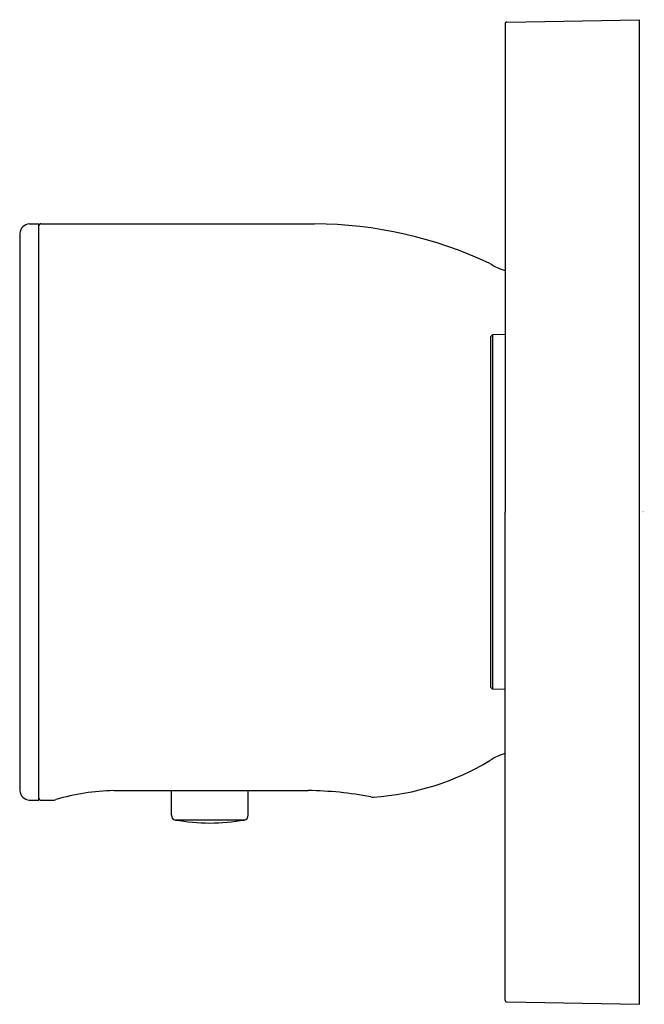
# Model space of a CAD drawing. Units: inches. Extents: x 4784.17 to 4786.73, y 246.31 to 250.35.
import ezdxf

# ---------------------------------------------------------------- set-up
doc = ezdxf.new("R2010")
doc.units = ezdxf.units.IN
doc.header["$LTSCALE"] = 0.64311
doc.header["$MEASUREMENT"] = 0
doc.layers.get('0').update_dxf_attribs({"color": 255, "linetype": 'CONTINUOUS'})
doc.layers.get('Defpoints').update_dxf_attribs({"linetype": 'CONTINUOUS'})
doc.styles.get("Standard").update_dxf_attribs({"font": 'txt', "width": 0.8})

msp = doc.modelspace()

# ---------------------------------------------------------------- linework, layer by layer
for p, q in [((4786.1716, 250.3359), (4786.715, 250.3454)), ((4786.715, 246.3104), (4786.715, 250.3454)), ((4786.1638, 250.3281), (4786.1638, 248.3279)), ((4784.2137, 249.509), (4784.2531, 249.509)), ((4784.2531, 247.1468), (4784.2531, 249.509)), ((4784.261, 249.509), (4785.3835, 249.509)), ((4784.1744, 249.4696), (4784.1744, 247.1862)), ((4786.1048, 249.0462), (4786.1126, 249.0542)), ((4786.1048, 249.0462), (4786.1048, 247.6096)), ((4786.1638, 249.0549), (4786.1126, 249.0542)), ((4786.1126, 249.0542), (4786.1126, 247.6017)), ((4786.1638, 246.3278), (4786.1638, 248.3279)), ((4786.1048, 247.6096), (4786.1126, 247.6017)), ((4786.1638, 247.6009), (4786.1126, 247.6017)), ((4784.5602, 247.1862), (4785.3574, 247.1862)), ((4784.7964, 247.085), (4784.7964, 247.1862)), ((4785.1114, 247.085), (4785.1114, 247.1862)), ((4784.2137, 247.1468), (4784.2531, 247.1468)), ((4784.261, 247.1468), (4784.3091, 247.1468)), ((4785.0952, 247.0657), (4784.8126, 247.0657)), ((4786.1716, 246.3199), (4786.715, 246.3104))]:
    msp.add_line(p, q)
for centre, radius, start, end in [((4786.1718, 250.3279), 0.00799, 91.788, 179.212), ((4784.2177, 249.4657), 0.0435, 95.26, 174.754), ((4784.261, 249.5011), 0.00787, 89.9946, 180.0054), ((4785.3728, 247.7933), 1.7157, 64.841, 89.6442), ((4786.2139, 249.5084), 0.1969, 235.4378, 255.262), ((4785.5582, 248.2083), 1.0505, 273.6538, 301.1869), ((4786.2139, 247.1474), 0.1969, 104.738, 124.5622), ((4784.2177, 247.1902), 0.0435, 185.246, 264.74), ((4784.5749, 246.3113), 0.875, 90.9593, 106.7625), ((4785.3434, 245.7668), 1.4195, 79.048, 89.4374), ((4784.261, 247.1547), 0.00787, 179.9946, 270.0054), ((4784.3052, 247.2084), 0.0617, 273.6147, 286.2669), ((4785.621, 247.1992), 0.0396, 258.5376, 276.0845), ((4784.8171, 247.0858), 0.0207, 182.2703, 257.3898), ((4784.9882, 248.2196), 1.1673, 261.3452, 268.3152), ((4784.9196, 248.2196), 1.1673, 271.6848, 278.6548), ((4785.0907, 247.0858), 0.0207, 282.6102, 357.7297), ((4786.1718, 246.3279), 0.00799, 180.788, 268.212)]:
    msp.add_arc(centre, radius, start, end)

# ---------------------------------------------------------------- texts
at = {"layer": 'Defpoints'}
for tag, p, s in [('TRADENAME', (4786.7246, 248.3274), ''), ('MODELNUMBER', (4786.7246, 248.3291), 'K-26348-9'), ('PRODUCT', (4786.7246, 248.3258), 'VALVE TRIM')]:
    msp.add_attdef(tag, p, s, height=0.001, dxfattribs=at)

doc.saveas('drawing.dxf')
